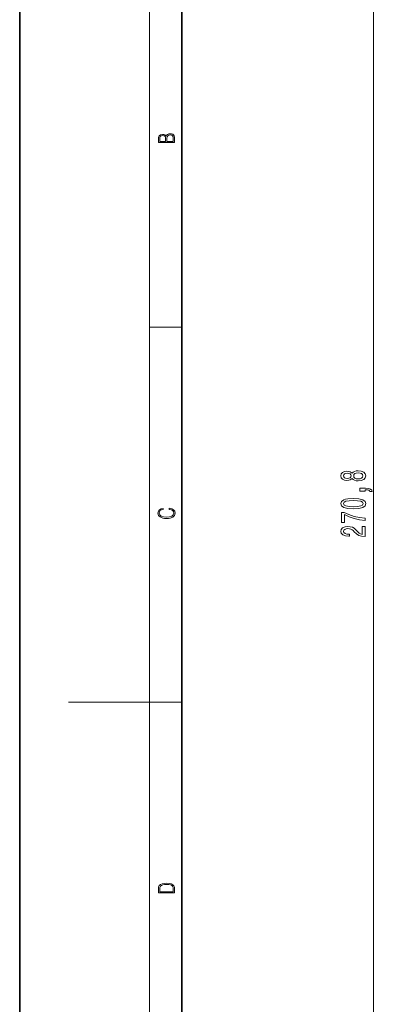
# Model space of a CAD drawing. Extents: x 0 to 210, y 0 to 297.
# Drawn here: x 0 to 44, y 111 to 233 of the extents above; entities that cross this region are included whole.
import ezdxf

# ---------------------------------------------------------------- set-up
doc = ezdxf.new("R2010")
doc.units = 0

msp = doc.modelspace()

# ---------------------------------------------------------------- linework, layer by layer
at = {"color": 7, "lineweight": 35}
for p, q in [((0, 297), (0, 0)), ((20, 287), (20, 10))]:
    msp.add_line(p, q, dxfattribs=at)
at = {"color": 7, "lineweight": 13}
for p, q in [((16, 291), (16, 6)), ((43.58, 85.17), (43.58, 260.72)), ((16, 194.67), (20, 194.67)), ((16, 148.5), (6, 148.5)), ((16, 148.5), (20, 148.5))]:
    msp.add_line(p, q, dxfattribs=at)
for points in [[(19.09, 217.41), (19.09, 217.82), (19.09, 218.09), (19.05, 218.26), (18.97, 218.35), (18.86, 218.43), (18.72, 218.47), (18.55, 218.49), (18.37, 218.47), (18.21, 218.41), (18.1, 218.32), (18.04, 218.2), (17.97, 218.29), (17.87, 218.36), (17.75, 218.41), (17.6, 218.42), (17.35, 218.37), (17.17, 218.24), (17.11, 218.09), (17.09, 217.9), (17.09, 217.41)], [(17.26, 217.88), (17.27, 218.06), (17.33, 218.18), (17.44, 218.26), (17.62, 218.28), (17.8, 218.25), (17.91, 218.18), (17.96, 218.05), (17.97, 217.87), (17.97, 217.55), (17.26, 217.55)], [(18.93, 217.55), (18.14, 217.55), (18.14, 217.96), (18.17, 218.13), (18.24, 218.25), (18.37, 218.32), (18.54, 218.35), (18.73, 218.32), (18.85, 218.25), (18.91, 218.13), (18.93, 217.95)], [(40.96, 176.05), (41.08, 175.92), (41.25, 175.83), (41.46, 175.77), (41.72, 175.75), (42.1, 175.79), (42.4, 175.91), (42.59, 176.11), (42.66, 176.37), (42.59, 176.63), (42.4, 176.83), (42.1, 176.95), (41.72, 176.99), (41.46, 176.97), (41.25, 176.91), (41.08, 176.82), (40.96, 176.69), (40.86, 176.8), (40.71, 176.87), (40.54, 176.91), (40.33, 176.93), (40.02, 176.89), (39.78, 176.78), (39.62, 176.6), (39.56, 176.37), (39.62, 176.14), (39.78, 175.96), (40.02, 175.85), (40.33, 175.81), (40.54, 175.82), (40.71, 175.87)], [(40.36, 176.06), (40.17, 176.08), (40.03, 176.14), (39.94, 176.24), (39.9, 176.37), (39.94, 176.5), (40.03, 176.6), (40.17, 176.66), (40.36, 176.68), (40.56, 176.66), (40.71, 176.6), (40.81, 176.5), (40.84, 176.37), (40.81, 176.24), (40.71, 176.14), (40.56, 176.08)], [(41.71, 176), (41.48, 176.02), (41.31, 176.1), (41.19, 176.21), (41.16, 176.37), (41.19, 176.52), (41.31, 176.64), (41.48, 176.71), (41.71, 176.74), (41.96, 176.71), (42.14, 176.64), (42.26, 176.52), (42.3, 176.37), (42.26, 176.21), (42.14, 176.1), (41.96, 176.02)], [(42.58, 174.48), (42.58, 174.65), (42.66, 174.65), (42.87, 174.64), (43.01, 174.6), (43.11, 174.53), (43.16, 174.42), (43.45, 174.42), (43.38, 174.6), (43.22, 174.73), (42.97, 174.81), (42.63, 174.84), (41.93, 174.84), (41.93, 174.48)], [(41.11, 172.32), (41.79, 172.36), (42.27, 172.48), (42.57, 172.68), (42.66, 172.95), (42.57, 173.21), (42.27, 173.41), (41.79, 173.53), (41.11, 173.57), (40.44, 173.53), (40.17, 173.48), (39.95, 173.41), (39.66, 173.21), (39.56, 172.95), (39.66, 172.68), (39.95, 172.48), (40.44, 172.36)], [(18.44, 172.23), (18.67, 172.19), (18.84, 172.1), (18.95, 171.96), (18.98, 171.78), (18.93, 171.56), (18.75, 171.4), (18.47, 171.3), (18.09, 171.26), (17.71, 171.3), (17.43, 171.4), (17.26, 171.56), (17.2, 171.78), (17.24, 171.95), (17.33, 172.08), (17.48, 172.18), (17.68, 172.22), (17.68, 172.36), (17.42, 172.31), (17.22, 172.19), (17.09, 172.01), (17.04, 171.78), (17.11, 171.5), (17.2, 171.39), (17.32, 171.3), (17.65, 171.16), (17.85, 171.13), (18.09, 171.12), (18.33, 171.13), (18.54, 171.16), (18.87, 171.29), (19.08, 171.5), (19.15, 171.77), (19.1, 172.01), (18.96, 172.2), (18.74, 172.32), (18.44, 172.37)], [(41.11, 172.57), (40.59, 172.59), (40.21, 172.66), (39.99, 172.77), (39.91, 172.95), (39.99, 173.12), (40.21, 173.23), (40.59, 173.3), (41.11, 173.32), (41.64, 173.3), (42.02, 173.23), (42.24, 173.12), (42.31, 172.95), (42.24, 172.77), (42.02, 172.66), (41.64, 172.59)], [(42.58, 170.88), (42.58, 171.14), (41.86, 171.22), (41.2, 171.37), (40.58, 171.59), (40, 171.86), (39.64, 171.86), (39.64, 170.63), (40.04, 170.63), (40.04, 171.61), (40.62, 171.33), (41.23, 171.11), (41.88, 170.96)], [(42.58, 168.89), (42.58, 170.13), (42.21, 170.13), (42.21, 169.15), (42, 169.21), (41.83, 169.3), (41.53, 169.59), (41.4, 169.74), (41.21, 169.91), (41, 170.03), (40.74, 170.1), (40.45, 170.13), (40.09, 170.08), (39.8, 169.96), (39.62, 169.78), (39.56, 169.53), (39.63, 169.29), (39.83, 169.1), (40.16, 168.97), (40.58, 168.93), (40.65, 168.93), (40.65, 169.17), (40.61, 169.17), (40.32, 169.19), (40.1, 169.26), (39.96, 169.37), (39.91, 169.52), (39.96, 169.67), (40.07, 169.78), (40.23, 169.86), (40.45, 169.88), (40.65, 169.86), (40.81, 169.81), (40.96, 169.73), (41.09, 169.62), (41.23, 169.46), (41.5, 169.21), (41.78, 169.03), (42.13, 168.93), (42.56, 168.89)], [(17.09, 125.37), (17.09, 125.02), (19.09, 125.02), (19.09, 125.43), (19.08, 125.68), (19.01, 125.88), (18.87, 126.01), (18.67, 126.11), (18.41, 126.17), (18.09, 126.19), (17.79, 126.17), (17.54, 126.12), (17.35, 126.03), (17.2, 125.91), (17.11, 125.71), (17.09, 125.47)], [(18.93, 125.15), (17.26, 125.15), (17.26, 125.43), (17.27, 125.66), (17.35, 125.83), (17.47, 125.93), (17.63, 125.99), (17.84, 126.04), (18.09, 126.05), (18.36, 126.04), (18.58, 125.99), (18.74, 125.92), (18.85, 125.82), (18.92, 125.66), (18.93, 125.44)]]:
    msp.add_lwpolyline(points, close=True, dxfattribs=at)

doc.saveas('drawing.dxf')
